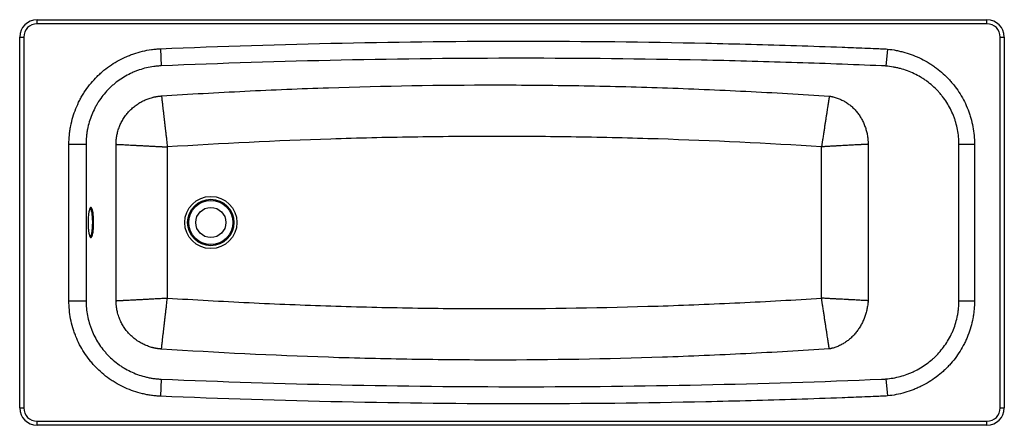
# Model space of a CAD drawing. Units: millimetres. Extents: x -850 to 850, y -350 to 350.
import ezdxf

# ---------------------------------------------------------------- set-up
doc = ezdxf.new("R2010")
doc.units = ezdxf.units.MM

msp = doc.modelspace()

# ---------------------------------------------------------------- linework, layer by layer
at = {"color": 7, "linetype": 'Continuous', "lineweight": 25}
for p, q in [((-820, 343), (-820, 350)), ((-820, 350), (820, 350)), ((820, 343), (-820, 343)), ((820, 343), (820, 350)), ((-850, -320), (-850, 320)), ((-850, 320), (-843, 320)), ((-843, 320), (-843, -320)), ((843, -320), (843, 320)), ((843, 320), (850, 320)), ((850, 320), (850, -320)), ((-606.7, 299.8), (-605.5, 270.4)), ((648.3, 299.2), (645.5, 270)), ((-765, -135), (-765, 135)), ((-765, 135), (-735.5, 135)), ((-735.5, 135), (-735.5, -135)), ((-683.6, -135), (-683.6, 135)), ((-595.1, 130.4), (-595.1, -130.4)), ((534.4, -130.6), (534.4, 130.6)), ((614.9, 135), (614.9, -135)), ((771.7, -135), (771.7, 135)), ((771.7, 135), (798.5, 135)), ((798.5, 135), (798.5, -135)), ((-765, -135), (-735.5, -135)), ((771.7, -135), (798.5, -135)), ((-605.5, -270.4), (-606.7, -299.8)), ((645.5, -270), (648.3, -299.2)), ((-850, -320), (-843, -320)), ((843, -320), (850, -320)), ((-820, -343), (820, -343)), ((-820, -350), (-820, -343)), ((820, -350), (-820, -350)), ((820, -350), (820, -343))]:
    msp.add_line(p, q, dxfattribs=at)
for radius in [45, 40, 38, 26]:
    msp.add_circle((-520, 0), radius, dxfattribs=at)
for centre, radius, start, end in [((-820, 320), 30, 90, 180), ((-820, 320), 23, 90, 180), ((820, 320), 30, 0, 90), ((820, 320), 23, 0, 90), ((-820, -320), 30, 180, 270), ((-820, -320), 23, 180, 270), ((820, -320), 23, 270, 0), ((820, -320), 30, 270, 0)]:
    msp.add_arc(centre, radius, start, end, dxfattribs=at)
for points, knots in [([(-606.7, 299.8), (-502.2, 304.2), (-397.6, 307.5), (-188.5, 311.9), (-83.9, 313), (125.3, 313), (229.9, 311.8), (386.8, 308.4), (439.1, 307), (517.6, 304.5), (543.7, 303.6), (582.9, 302.1), (596, 301.6), (615.6, 300.8), (625.4, 300.4), (635.2, 300), (639.3, 299.8), (640.1, 299.8), (641.7, 299.7), (644.2, 299.6), (646.6, 299.4), (648.3, 299.2)], [0, 0, 0, 0, 0.25, 0.25, 0.5, 0.5, 0.75, 0.75, 0.875, 0.875, 0.9375, 0.9375, 0.96875, 0.96875, 0.984375, 0.992188, 0.992188, 0.994141, 0.994141, 0.996094, 1, 1, 1, 1]), ([(-765, 135), (-765, 140.3), (-764.7, 145.6), (-764, 153.5), (-763.5, 157.4), (-762.9, 161.3), (-762.4, 163.9), (-762.2, 165.3), (-760.9, 171.7), (-759.7, 176.9), (-756.7, 186.9), (-755, 191.8), (-751, 201.5), (-748.9, 206.3), (-745.8, 212.2), (-745.2, 213.3), (-743.9, 215.7), (-743.3, 216.8), (-741.3, 220.2), (-739.9, 222.5), (-735.6, 229.1), (-732.5, 233.4), (-726, 241.6), (-722.6, 245.5), (-717.2, 251.2), (-715.3, 253), (-712.4, 255.8), (-711.4, 256.7), (-709.5, 258.4), (-708.5, 259.3), (-703.5, 263.6), (-699.3, 266.8), (-690.7, 272.9), (-686.3, 275.7), (-677.2, 280.9), (-672.5, 283.2), (-666.5, 285.9), (-665.3, 286.5), (-662.9, 287.5), (-661.7, 288), (-658, 289.5), (-655.5, 290.4), (-648, 292.9), (-643, 294.3), (-632.8, 296.8), (-627.6, 297.7), (-619.9, 298.8), (-617.2, 299.1), (-612, 299.6), (-609.4, 299.7), (-606.7, 299.8)], [0, 0, 0, 0, 0.0625, 0.0625, 0.09375, 0.109375, 0.109375, 0.125, 0.125, 0.1875, 0.1875, 0.25, 0.25, 0.3125, 0.3125, 0.328125, 0.328125, 0.34375, 0.34375, 0.375, 0.375, 0.4375, 0.4375, 0.5, 0.5, 0.53125, 0.53125, 0.546875, 0.546875, 0.5625, 0.5625, 0.625, 0.625, 0.6875, 0.6875, 0.75, 0.75, 0.765625, 0.765625, 0.78125, 0.78125, 0.8125, 0.8125, 0.875, 0.875, 0.9375, 0.9375, 0.96875, 0.96875, 1, 1, 1, 1]), ([(648.3, 299.2), (653.4, 298.7), (658.5, 298), (664.7, 296.8), (666, 296.5), (668.5, 296), (669.8, 295.7), (673.5, 294.8), (676, 294.2), (683.3, 292.1), (688.1, 290.5), (697.5, 286.8), (702.2, 284.8), (711.3, 280.2), (715.7, 277.8), (721.2, 274.4), (722.3, 273.7), (724.4, 272.3), (725.5, 271.6), (728.6, 269.5), (730.7, 268), (736.8, 263.4), (740.7, 260.2), (748.2, 253.4), (751.8, 249.8), (756.9, 244.2), (758.6, 242.3), (761.9, 238.4), (763.5, 236.4), (768.1, 230.3), (771, 226.1), (776.4, 217.5), (778.8, 213.1), (783.4, 204), (785.4, 199.4), (787.8, 193.4), (788.2, 192.2), (789.1, 189.8), (789.5, 188.6), (790.7, 185), (791.5, 182.5), (793.6, 175.2), (794.8, 170.3), (796.6, 160.3), (797.4, 155.3), (798.3, 145.2), (798.5, 140.1), (798.5, 135)], [0, 0, 0, 0, 0.0625, 0.0625, 0.078125, 0.078125, 0.09375, 0.09375, 0.125, 0.125, 0.1875, 0.1875, 0.25, 0.25, 0.3125, 0.3125, 0.328125, 0.328125, 0.34375, 0.34375, 0.375, 0.375, 0.4375, 0.4375, 0.5, 0.5, 0.53125, 0.53125, 0.5625, 0.5625, 0.625, 0.625, 0.6875, 0.6875, 0.75, 0.75, 0.765625, 0.765625, 0.78125, 0.78125, 0.8125, 0.8125, 0.875, 0.875, 0.9375, 0.9375, 1, 1, 1, 1]), ([(638, 270.4), (612.1, 271.5), (586.2, 272.5), (534.4, 274.4), (508.5, 275.3), (430.8, 277.7), (378.9, 279.1), (223.5, 282.3), (119.8, 283.4), (-87.4, 283.4), (-191.1, 282.3), (-398.3, 277.9), (-501.9, 274.7), (-605.5, 270.4)], [0, 0, 0, 0, 0.0625, 0.0625, 0.125, 0.125, 0.25, 0.25, 0.5, 0.5, 0.75, 0.75, 1, 1, 1, 1]), ([(-605.5, 270.4), (-606.6, 270.3), (-607.6, 270.3), (-609.8, 270.1), (-610.9, 270), (-614.1, 269.7), (-616.3, 269.5), (-622.7, 268.6), (-626.9, 267.8), (-635.3, 265.9), (-639.4, 264.7), (-645.5, 262.6), (-647.6, 261.8), (-651.6, 260.3), (-653.6, 259.4), (-659.5, 256.7), (-663.4, 254.8), (-670.9, 250.5), (-674.5, 248.2), (-681.5, 243.3), (-684.9, 240.6), (-689.1, 237.1), (-689.9, 236.4), (-691.5, 234.9), (-692.3, 234.2), (-694.7, 231.9), (-696.2, 230.4), (-703.7, 222.7), (-709, 215.9), (-714.9, 206.9), (-716, 205), (-717.6, 202.2), (-718.2, 201.2), (-719.2, 199.3), (-719.7, 198.4), (-722.2, 193.6), (-724, 189.7), (-727.2, 181.7), (-728.7, 177.6), (-731.1, 169.4), (-732.1, 165.2), (-733.2, 159.8), (-733.4, 158.8), (-733.7, 156.6), (-733.9, 155.6), (-734.4, 152.3), (-734.6, 150.2), (-735.3, 143.7), (-735.5, 139.4), (-735.5, 135)], [0, 0, 0, 0, 0.015625, 0.015625, 0.03125, 0.03125, 0.0625, 0.0625, 0.125, 0.125, 0.1875, 0.1875, 0.21875, 0.21875, 0.25, 0.25, 0.3125, 0.3125, 0.375, 0.375, 0.4375, 0.4375, 0.453125, 0.453125, 0.46875, 0.46875, 0.5, 0.5, 0.625, 0.625, 0.65625, 0.65625, 0.671875, 0.671875, 0.6875, 0.6875, 0.75, 0.75, 0.8125, 0.8125, 0.875, 0.875, 0.890625, 0.890625, 0.90625, 0.90625, 0.9375, 0.9375, 1, 1, 1, 1]), ([(771.7, 135), (771.7, 139.3), (771.5, 143.5), (770.7, 151.9), (770.1, 156.1), (768.5, 164.4), (767.5, 168.5), (765.7, 174.6), (765.1, 176.6), (764.1, 179.6), (763.7, 180.6), (762.9, 182.6), (762.6, 183.6), (760.6, 188.5), (758.8, 192.4), (755, 199.9), (752.9, 203.5), (748.4, 210.6), (745.9, 214.1), (742.7, 218.3), (742, 219.1), (740.7, 220.8), (740, 221.6), (737.9, 224), (736.5, 225.6), (732.1, 230.2), (729.1, 233.2), (722.8, 238.7), (719.5, 241.4), (714.4, 245.1), (712.6, 246.3), (710, 248), (709.1, 248.6), (707.3, 249.7), (706.4, 250.3), (701.8, 253), (698.1, 255), (690.4, 258.7), (686.6, 260.3), (678.7, 263.2), (674.7, 264.5), (668.5, 266.2), (666.5, 266.7), (662.3, 267.6), (660.2, 268), (653.9, 269.1), (649.7, 269.7), (645.5, 270)], [0, 0, 0, 0, 0.0625, 0.0625, 0.125, 0.125, 0.1875, 0.1875, 0.21875, 0.21875, 0.234375, 0.234375, 0.25, 0.25, 0.3125, 0.3125, 0.375, 0.375, 0.4375, 0.4375, 0.453125, 0.453125, 0.46875, 0.46875, 0.5, 0.5, 0.5625, 0.5625, 0.625, 0.625, 0.65625, 0.65625, 0.671875, 0.671875, 0.6875, 0.6875, 0.75, 0.75, 0.8125, 0.8125, 0.875, 0.875, 0.90625, 0.90625, 0.9375, 0.9375, 1, 1, 1, 1]), ([(-605.1, 218.4), (-581.1, 220), (-557.1, 221.5), (-509.1, 224.3), (-485.1, 225.5), (-437.1, 227.9), (-413.1, 229), (-365, 231), (-341, 231.9), (-220.9, 235.8), (-124.8, 237.4), (19.4, 237.4), (67.4, 237), (139.5, 235.8), (163.6, 235.3), (211.6, 234.1), (235.7, 233.4), (307.8, 230.9), (355.8, 228.9), (427.8, 225.3), (451.9, 224), (499.9, 221.2), (523.9, 219.7), (547.8, 218.1)], [0, 0, 0, 0, 0.0625, 0.0625, 0.125, 0.125, 0.1875, 0.1875, 0.25, 0.25, 0.5, 0.5, 0.625, 0.625, 0.6875, 0.6875, 0.75, 0.75, 0.875, 0.875, 0.9375, 0.9375, 1, 1, 1, 1]), ([(-683.6, 135), (-683.6, 135.3), (-683.6, 135.9), (-683.6, 136.8), (-683.5, 137.7), (-683.5, 138.6), (-683.5, 139.5), (-683.4, 140.4), (-683.3, 141.3), (-683.3, 142.2), (-683.2, 143.1), (-683.1, 144), (-683, 145), (-682.9, 145.9), (-682.7, 146.8), (-682.6, 147.7), (-682.4, 148.7), (-682.3, 149.6), (-681.9, 151.4), (-681.4, 154.1), (-680.4, 157.8), (-679.2, 161.7), (-677.9, 165.4), (-676.3, 169.1), (-674.6, 172.7), (-672.7, 176.3), (-669.9, 180.9), (-666.1, 186.3), (-660.9, 192.4), (-655.2, 197.8), (-649, 202.7), (-642.4, 207), (-636.6, 210.1), (-631.8, 212.2), (-628.2, 213.6), (-624.4, 214.8), (-621.3, 215.7), (-618.8, 216.4), (-617, 216.8), (-615.2, 217.1), (-613.5, 217.4), (-611.8, 217.7), (-610.1, 217.9), (-608.4, 218.1), (-606.8, 218.3), (-605.7, 218.4), (-605.1, 218.4)], [0, 0, 0, 0, 0.007036, 0.014099, 0.02119, 0.02831, 0.035461, 0.042644, 0.049861, 0.057114, 0.064406, 0.071738, 0.079114, 0.086533, 0.093997, 0.101507, 0.109065, 0.116671, 0.124328, 0.152403, 0.182434, 0.214448, 0.248492, 0.277009, 0.310941, 0.342328, 0.373696, 0.439954, 0.499834, 0.563346, 0.626031, 0.68717, 0.75136, 0.781419, 0.812075, 0.843448, 0.875697, 0.890455, 0.904959, 0.919216, 0.933232, 0.947011, 0.96057, 0.973918, 0.987061, 1, 1, 1, 1]), ([(-605.1, 218.4), (-605.1, 218.3), (-605.1, 218.2), (-605.1, 217.9), (-605, 217.8), (-605, 217.3), (-605, 217), (-604.8, 216), (-604.8, 215.2), (-604.5, 213.4), (-604.4, 212.4), (-604.2, 210.2), (-604, 209), (-603.9, 207.3), (-603.8, 207), (-603.7, 206.3), (-603.7, 206), (-603.6, 204.9), (-603.5, 204.2), (-603.2, 201.9), (-603.1, 200.4), (-602.7, 197), (-602.5, 195.3), (-602.1, 191.6), (-601.8, 189.7), (-601.6, 187.2), (-601.5, 186.7), (-601.4, 185.6), (-601.2, 184.1), (-601, 182.5), (-600.7, 179.3), (-600.4, 177.1), (-599.9, 172.7), (-599.6, 170.4), (-599.1, 165.7), (-598.8, 163.3), (-598.5, 160.2), (-598.4, 159.6), (-598.3, 158.4), (-598.1, 156.5), (-597.8, 154.6), (-597.4, 150.9), (-597.1, 148.4), (-596.5, 143.3), (-596.2, 140.7), (-595.7, 135.6), (-595.4, 133), (-595.1, 130.4)], [0, 0, 0, 0, 0.015625, 0.015625, 0.03125, 0.03125, 0.0625, 0.0625, 0.125, 0.125, 0.1875, 0.1875, 0.25, 0.25, 0.265625, 0.265625, 0.28125, 0.28125, 0.3125, 0.3125, 0.375, 0.375, 0.4375, 0.4375, 0.5, 0.5, 0.515625, 0.515625, 0.53125, 0.5625, 0.5625, 0.625, 0.625, 0.6875, 0.6875, 0.75, 0.75, 0.765625, 0.765625, 0.78125, 0.8125, 0.8125, 0.875, 0.875, 0.9375, 0.9375, 1, 1, 1, 1]), ([(547.8, 218.1), (547.8, 218), (547.8, 217.9), (547.8, 217.7), (547.7, 217.5), (547.7, 217.2), (547.7, 217), (547.6, 216.7), (547.6, 216.5), (547.6, 216.2), (547.5, 215.9), (547.5, 215.6), (547.4, 215.3), (547.4, 215), (547.3, 214.7), (547.3, 214.3), (547.2, 214), (547.2, 213.6), (547.1, 213.3), (547, 212.9), (547, 212.5), (546.9, 212.1), (546.9, 211.7), (546.8, 211.3), (546.7, 210.8), (546.7, 210.4), (546.6, 209.9), (546.5, 209.5), (546.4, 209), (546.4, 208.5), (546.3, 208), (546.2, 207.5), (546.1, 206.5), (545.8, 205), (545.5, 202.8), (545.1, 200.5), (544.6, 197.2), (544, 192.8), (543.1, 187.2), (542.1, 181), (541.1, 174.6), (540.1, 167.7), (539.2, 161.9), (538.5, 157.1), (537.9, 153.6), (537.3, 149.8), (536.9, 146.8), (536.5, 144.6), (536.3, 143.4), (536.1, 142.1), (535.9, 140.7), (535.7, 139.2), (535.5, 137.6), (535.2, 136), (534.9, 134.3), (534.7, 132.5), (534.5, 131.2), (534.4, 130.6)], [0, 0, 0, 0, 0.007891, 0.015793, 0.023706, 0.0316301, 0.0395653, 0.0475115, 0.0554688, 0.0634372, 0.0714167, 0.0794073, 0.087409, 0.0954218, 0.1034458, 0.1114809, 0.1195271, 0.1275846, 0.1356531, 0.1437329, 0.1518238, 0.1599259, 0.1680393, 0.1761638, 0.1842996, 0.1924466, 0.2006048, 0.2087742, 0.2169549, 0.2251469, 0.2333501, 0.2415647, 0.2497905, 0.2806071, 0.3117349, 0.3431741, 0.3749253, 0.4365151, 0.4998559, 0.5611517, 0.6249258, 0.6855768, 0.7498915, 0.7788317, 0.8093229, 0.8413654, 0.8749594, 0.8844884, 0.8946785, 0.9055296, 0.9170417, 0.929215, 0.9420495, 0.9555452, 0.9697021, 0.9845204, 1, 1, 1, 1]), ([(547.8, 218.1), (548.1, 218.1), (548.7, 218), (549.6, 217.8), (550.4, 217.7), (551.3, 217.5), (552.2, 217.4), (553, 217.2), (553.9, 217), (555.6, 216.6), (558.2, 215.9), (561.5, 214.8), (564.8, 213.6), (568, 212.2), (571.2, 210.6), (575.4, 208.4), (580.4, 205.1), (586.1, 200.6), (591.3, 195.6), (596.1, 190.1), (600.5, 184.1), (604.2, 177.8), (607.5, 171.1), (609.7, 165.3), (611.2, 160.6), (612.2, 157), (613, 153.4), (613.7, 149.8), (614.2, 146.1), (614.5, 143), (614.7, 140.6), (614.8, 138.7), (614.9, 136.9), (614.9, 135.6), (614.9, 135)], [0, 0, 0, 0, 0.007631, 0.015311, 0.023041, 0.030821, 0.038652, 0.046536, 0.054474, 0.06247, 0.093182, 0.124486, 0.155244, 0.186367, 0.217307, 0.248337, 0.3112, 0.372999, 0.436577, 0.49875, 0.562047, 0.624942, 0.687449, 0.750696, 0.781822, 0.813257, 0.844326, 0.875603, 0.906579, 0.937803, 0.953333, 0.968861, 0.98441, 1, 1, 1, 1]), ([(534.4, 130.6), (440.4, 136.6), (346.3, 141.1), (228.6, 144.9), (205.1, 145.5), (158, 146.7), (134.5, 147.1), (63.8, 148.2), (16.7, 148.6), (-77.4, 148.6), (-124.5, 148.2), (-195.1, 147), (-218.7, 146.6), (-265.8, 145.4), (-289.3, 144.7), (-407, 140.9), (-501.1, 136.4), (-595.1, 130.4)], [0, 0, 0, 0, 0.25, 0.25, 0.3125, 0.3125, 0.375, 0.375, 0.5, 0.5, 0.625, 0.625, 0.6875, 0.6875, 0.75, 0.75, 1, 1, 1, 1]), ([(-683.6, 135), (-683.5, 135), (-683.4, 135), (-683.2, 135), (-683, 135), (-682.8, 135), (-682.5, 134.9), (-682.3, 134.9), (-682.1, 134.9), (-681.8, 134.9), (-681.5, 134.9), (-681.2, 134.9), (-681, 134.9), (-680.7, 134.8), (-680.3, 134.8), (-680, 134.8), (-679.7, 134.8), (-679.3, 134.8), (-679, 134.8), (-678.6, 134.7), (-678.2, 134.7), (-677.8, 134.7), (-677.4, 134.7), (-677, 134.7), (-676.6, 134.6), (-676.1, 134.6), (-675.7, 134.6), (-675.2, 134.6), (-674.8, 134.5), (-674.3, 134.5), (-673.8, 134.5), (-673.3, 134.5), (-671.7, 134.4), (-668.8, 134.2), (-664.1, 134), (-658.7, 133.7), (-652.9, 133.4), (-646.6, 133.1), (-640, 132.7), (-633, 132.4), (-627.1, 132), (-622.2, 131.8), (-618.6, 131.6), (-614.7, 131.4), (-611.7, 131.2), (-609.6, 131.1), (-608.5, 131.1), (-607.4, 131), (-606.2, 130.9), (-604.8, 130.9), (-603.4, 130.8), (-601.9, 130.7), (-600.3, 130.6), (-598.6, 130.6), (-596.9, 130.5), (-595.7, 130.4), (-595.1, 130.4)], [0, 0, 0, 0, 0.007878, 0.015767, 0.023668, 0.031579, 0.039502, 0.047436, 0.055382, 0.063338, 0.071306, 0.079285, 0.087275, 0.095276, 0.103289, 0.111312, 0.119347, 0.127394, 0.135451, 0.14352, 0.1516, 0.159691, 0.167793, 0.175907, 0.184032, 0.192168, 0.200315, 0.208474, 0.216644, 0.224825, 0.233017, 0.241221, 0.249436, 0.309661, 0.371427, 0.434736, 0.499587, 0.560888, 0.624803, 0.685327, 0.749754, 0.778493, 0.808934, 0.841076, 0.874919, 0.882851, 0.891471, 0.900778, 0.910774, 0.921457, 0.932828, 0.944887, 0.957634, 0.971068, 0.98519, 1, 1, 1, 1]), ([(614.9, 135), (614.7, 135), (614.5, 135), (614, 135), (613.6, 134.9), (613.1, 134.9), (612.7, 134.9), (612.2, 134.9), (611.7, 134.8), (611.2, 134.8), (610.7, 134.8), (610.2, 134.7), (609.7, 134.7), (609.2, 134.7), (608.6, 134.7), (608.1, 134.6), (607.5, 134.6), (607, 134.6), (606.4, 134.5), (605.8, 134.5), (605.2, 134.5), (604.6, 134.4), (604, 134.4), (603.4, 134.4), (602.7, 134.3), (602.1, 134.3), (601.4, 134.3), (599.7, 134.2), (596.6, 134), (592, 133.8), (587, 133.5), (581.9, 133.2), (576.6, 132.9), (571.1, 132.6), (565.2, 132.3), (560.2, 132), (556.1, 131.8), (553.2, 131.6), (550.1, 131.5), (547.5, 131.3), (545.7, 131.2), (544.4, 131.1), (543.1, 131.1), (541.6, 131), (540, 130.9), (538.2, 130.8), (536.3, 130.7), (535, 130.6), (534.4, 130.6)], [0, 0, 0, 0, 0.009339, 0.018701, 0.028087, 0.037497, 0.046931, 0.056388, 0.065869, 0.075374, 0.084902, 0.094455, 0.104031, 0.11363, 0.123254, 0.132901, 0.142572, 0.152267, 0.161985, 0.171728, 0.181494, 0.191283, 0.201097, 0.210934, 0.220795, 0.23068, 0.240589, 0.250521, 0.310403, 0.372037, 0.435422, 0.500558, 0.558107, 0.618937, 0.683048, 0.75044, 0.779017, 0.809295, 0.841274, 0.874954, 0.886031, 0.898409, 0.912089, 0.927069, 0.94335, 0.960933, 0.979816, 1, 1, 1, 1]), ([(-727.1, 26), (-726.8, 26), (-726.5, 25.8), (-726, 25.3), (-725.9, 25.1), (-725.6, 24.7), (-725.4, 24.4), (-725, 23.4), (-724.7, 22.6), (-724.3, 21.2), (-724.2, 20.7), (-724, 19.6), (-723.8, 19.1), (-723.5, 17.3), (-723.3, 16), (-723, 13.8), (-723, 13.1), (-722.8, 11.6), (-722.7, 10.8), (-722.6, 9.2), (-722.6, 8.4), (-722.5, 6.8), (-722.4, 6), (-722.3, 3.4), (-722.3, 1.7), (-722.3, -0.8), (-722.3, -1.7), (-722.3, -3), (-722.4, -3.4), (-722.4, -4.3), (-722.4, -4.7), (-722.5, -6.8), (-722.6, -8.4), (-722.7, -10.4), (-722.7, -10.8), (-722.8, -11.6), (-722.9, -11.9), (-723, -13.1), (-723, -13.8), (-723.3, -15.9), (-723.5, -17.2), (-724, -19.7), (-724.2, -20.7), (-724.6, -22.1), (-724.7, -22.6), (-725, -23.4), (-725.1, -23.7), (-725.6, -24.7), (-725.9, -25.2), (-726.3, -25.7), (-726.5, -25.8), (-726.8, -26), (-726.9, -26), (-727.4, -26), (-727.7, -25.8), (-728.2, -25.4), (-728.3, -25.1), (-728.6, -24.7), (-728.9, -24.1), (-729.2, -23.4), (-729.5, -22.6), (-729.6, -22.2), (-730, -20.7), (-730.3, -19.7), (-730.6, -17.9), (-730.7, -17.3), (-730.9, -15.9), (-731, -15.3), (-731.3, -13.1), (-731.4, -11.6), (-731.6, -9.7), (-731.6, -9.3), (-731.6, -8.5), (-731.7, -8), (-731.7, -6.8), (-731.8, -6), (-731.9, -3.5), (-731.9, -1.8), (-731.9, 0.4), (-731.9, 0.8), (-731.9, 1.7), (-731.9, 2.1), (-731.9, 3.4), (-731.8, 5.1), (-731.7, 6.7), (-731.7, 8), (-731.6, 8.4), (-731.6, 9.2), (-731.6, 9.6), (-731.4, 11.6), (-731.3, 13.1), (-731, 15.2), (-730.9, 15.9), (-730.7, 17.2), (-730.6, 17.8), (-730.3, 19.6), (-730, 20.7), (-729.6, 22.1), (-729.5, 22.6), (-729.2, 23.4), (-729.1, 23.7), (-728.8, 24.4), (-728.6, 24.6), (-728.4, 25), (-728.3, 25.1), (-728.2, 25.3), (-728.1, 25.4), (-727.7, 25.8), (-727.4, 26), (-727.1, 26)], [0, 0, 0, 0, 0.03125, 0.03125, 0.046875, 0.046875, 0.0625, 0.0625, 0.09375, 0.09375, 0.109375, 0.109375, 0.125, 0.125, 0.15625, 0.15625, 0.171875, 0.171875, 0.1875, 0.1875, 0.203125, 0.203125, 0.21875, 0.21875, 0.25, 0.25, 0.265625, 0.265625, 0.273438, 0.273438, 0.28125, 0.28125, 0.3125, 0.3125, 0.320313, 0.320313, 0.328125, 0.328125, 0.34375, 0.34375, 0.375, 0.375, 0.40625, 0.40625, 0.421875, 0.421875, 0.4375, 0.4375, 0.46875, 0.46875, 0.484375, 0.484375, 0.5, 0.5, 0.53125, 0.53125, 0.546875, 0.546875, 0.5625, 0.578125, 0.578125, 0.59375, 0.59375, 0.625, 0.625, 0.640625, 0.640625, 0.65625, 0.65625, 0.6875, 0.6875, 0.695313, 0.695313, 0.703125, 0.703125, 0.71875, 0.71875, 0.75, 0.75, 0.757813, 0.757813, 0.765625, 0.765625, 0.78125, 0.796875, 0.796875, 0.804688, 0.804688, 0.8125, 0.8125, 0.84375, 0.84375, 0.859375, 0.859375, 0.875, 0.875, 0.90625, 0.90625, 0.921875, 0.921875, 0.9375, 0.9375, 0.953125, 0.953125, 0.960938, 0.960938, 0.96875, 0.96875, 1, 1, 1, 1]), ([(-728.2, 25.2), (-728.1, 25), (-727.6, 24.5), (-727, 22.8), (-726.3, 20.3), (-725.7, 17.1), (-725.2, 13.6), (-724.9, 9.6), (-724.6, 5.4), (-724.5, 1), (-724.6, -3.3), (-724.7, -7.6), (-725, -11.6), (-725.4, -15.3), (-726, -18.6), (-726.6, -21.4), (-727.3, -23.5), (-727.8, -24.8), (-728.2, -25.2), (-728.2, -25.2)], [0, 0, 0, 0, 0.040976, 0.104485, 0.169863, 0.232862, 0.297745, 0.359737, 0.42358, 0.484669, 0.547554, 0.608234, 0.670663, 0.731589, 0.79424, 0.855951, 0.919396, 0.982105, 1, 1, 1, 1]), ([(-606.7, -299.8), (-609.4, -299.7), (-612, -299.6), (-617.3, -299.1), (-619.9, -298.8), (-625.1, -298.1), (-627.7, -297.6), (-631.6, -296.9), (-632.9, -296.6), (-635.5, -296.1), (-636.8, -295.8), (-643.3, -294.3), (-648.3, -292.8), (-658.2, -289.4), (-663.1, -287.5), (-672.6, -283.2), (-677.3, -280.8), (-683, -277.5), (-684.2, -276.9), (-686.4, -275.5), (-687.6, -274.8), (-690.9, -272.7), (-693.1, -271.2), (-699.6, -266.6), (-703.7, -263.4), (-711.6, -256.6), (-715.4, -253), (-720.9, -247.3), (-722.6, -245.4), (-725.2, -242.4), (-726.1, -241.4), (-727.8, -239.4), (-728.6, -238.3), (-732.7, -233.1), (-735.8, -228.9), (-741.5, -220), (-744.1, -215.5), (-748.9, -206.2), (-751.1, -201.5), (-754, -194.1), (-755, -191.7), (-756.7, -186.6), (-757.5, -184.1), (-759.7, -176.5), (-761, -171.5), (-763, -161.2), (-763.7, -156), (-764.7, -145.6), (-765, -140.3), (-765, -135)], [0, 0, 0, 0, 0.03125, 0.03125, 0.0625, 0.0625, 0.09375, 0.09375, 0.109375, 0.109375, 0.125, 0.125, 0.1875, 0.1875, 0.25, 0.25, 0.3125, 0.3125, 0.328125, 0.328125, 0.34375, 0.34375, 0.375, 0.375, 0.4375, 0.4375, 0.5, 0.5, 0.53125, 0.53125, 0.546875, 0.546875, 0.5625, 0.5625, 0.625, 0.625, 0.6875, 0.6875, 0.75, 0.75, 0.78125, 0.78125, 0.8125, 0.8125, 0.875, 0.875, 0.9375, 0.9375, 1, 1, 1, 1]), ([(-735.5, -135), (-735.5, -139.4), (-735.3, -143.7), (-734.4, -152.3), (-733.8, -156.5), (-732.2, -164.9), (-731.2, -169.1), (-729.3, -175.3), (-728.7, -177.4), (-727.2, -181.5), (-726.5, -183.6), (-724.1, -189.6), (-722.3, -193.5), (-718.3, -201.1), (-716.2, -204.8), (-711.5, -212.1), (-709, -215.6), (-705.6, -219.9), (-704.9, -220.7), (-703.5, -222.4), (-702.8, -223.2), (-700.7, -225.7), (-699.2, -227.3), (-694.8, -231.9), (-691.6, -234.9), (-685.1, -240.5), (-681.7, -243.1), (-676.4, -246.9), (-674.6, -248.1), (-671.9, -249.8), (-671, -250.4), (-669.1, -251.5), (-664.4, -254.3), (-659.6, -256.7), (-651.8, -260.2), (-647.8, -261.8), (-639.6, -264.6), (-635.5, -265.8), (-630.2, -267.1), (-629.1, -267.3), (-627, -267.7), (-625.9, -268), (-622.7, -268.6), (-620.6, -268.9), (-616.3, -269.5), (-614.1, -269.7), (-610.9, -270), (-609.8, -270.1), (-607.6, -270.3), (-606.6, -270.3), (-605.5, -270.4)], [0, 0, 0, 0, 0.0625, 0.0625, 0.125, 0.125, 0.1875, 0.1875, 0.21875, 0.21875, 0.25, 0.25, 0.3125, 0.3125, 0.375, 0.375, 0.4375, 0.4375, 0.453125, 0.453125, 0.46875, 0.46875, 0.5, 0.5, 0.5625, 0.5625, 0.625, 0.625, 0.65625, 0.65625, 0.671875, 0.671875, 0.6875, 0.75, 0.75, 0.8125, 0.8125, 0.875, 0.875, 0.890625, 0.890625, 0.90625, 0.90625, 0.9375, 0.9375, 0.96875, 0.96875, 0.984375, 0.984375, 1, 1, 1, 1]), ([(-683.6, -135), (-683.5, -135), (-683.3, -135), (-683.1, -135), (-682.9, -135), (-682.5, -134.9), (-682.2, -134.9), (-681.1, -134.9), (-680.3, -134.8), (-678.5, -134.7), (-677.5, -134.7), (-675.3, -134.6), (-674.1, -134.5), (-672.4, -134.4), (-672.1, -134.4), (-671.4, -134.4), (-671.1, -134.3), (-670, -134.3), (-669.3, -134.3), (-667, -134.1), (-665.4, -134), (-662.1, -133.9), (-660.3, -133.8), (-656.6, -133.6), (-654.7, -133.5), (-652.2, -133.4), (-651.7, -133.3), (-650.6, -133.3), (-649.1, -133.2), (-647.5, -133.1), (-644.3, -132.9), (-642.1, -132.8), (-637.6, -132.6), (-635.3, -132.5), (-630.6, -132.2), (-628.2, -132.1), (-625.1, -131.9), (-624.5, -131.9), (-623.2, -131.8), (-621.3, -131.7), (-619.5, -131.6), (-615.7, -131.4), (-613.2, -131.3), (-608.1, -131), (-605.5, -130.9), (-600.3, -130.6), (-597.7, -130.5), (-595.1, -130.4)], [0, 0, 0, 0, 0.015625, 0.015625, 0.03125, 0.03125, 0.0625, 0.0625, 0.125, 0.125, 0.1875, 0.1875, 0.25, 0.25, 0.265625, 0.265625, 0.28125, 0.28125, 0.3125, 0.3125, 0.375, 0.375, 0.4375, 0.4375, 0.5, 0.5, 0.515625, 0.515625, 0.53125, 0.5625, 0.5625, 0.625, 0.625, 0.6875, 0.6875, 0.75, 0.75, 0.765625, 0.765625, 0.78125, 0.8125, 0.8125, 0.875, 0.875, 0.9375, 0.9375, 1, 1, 1, 1]), ([(-605.1, -218.4), (-605.4, -218.4), (-606, -218.4), (-606.9, -218.3), (-607.8, -218.2), (-608.7, -218.1), (-609.6, -218), (-610.5, -217.9), (-611.4, -217.8), (-612.3, -217.6), (-613.2, -217.5), (-614.1, -217.3), (-615, -217.2), (-615.9, -217), (-616.9, -216.8), (-617.8, -216.6), (-618.7, -216.4), (-619.6, -216.2), (-621.4, -215.7), (-624.1, -215), (-627.7, -213.8), (-631.5, -212.4), (-635.2, -210.8), (-638.8, -209), (-642, -207.2), (-645.5, -205.1), (-650.2, -201.9), (-655.5, -197.6), (-661.2, -192), (-666.2, -186.3), (-670.6, -179.9), (-674.5, -173.1), (-677.1, -167.3), (-679, -162.2), (-680.3, -158.3), (-681.3, -154.3), (-682, -151.1), (-682.4, -148.9), (-682.7, -147.2), (-682.9, -145.5), (-683.1, -143.7), (-683.3, -142), (-683.4, -140.3), (-683.5, -138.5), (-683.6, -136.8), (-683.6, -135.6), (-683.6, -135)], [0, 0, 0, 0, 0.007076, 0.014173, 0.021292, 0.028434, 0.0356, 0.042793, 0.050014, 0.057267, 0.064554, 0.071878, 0.079241, 0.086645, 0.09409, 0.101578, 0.109109, 0.116687, 0.124312, 0.152891, 0.183091, 0.214959, 0.248558, 0.277967, 0.311046, 0.337073, 0.373827, 0.446183, 0.499984, 0.563234, 0.626165, 0.684006, 0.751429, 0.775713, 0.813648, 0.848302, 0.875681, 0.889433, 0.903165, 0.916892, 0.930624, 0.944376, 0.958167, 0.972021, 0.985958, 1, 1, 1, 1]), ([(-605.1, -218.4), (-605.1, -218.3), (-605.1, -218.2), (-605.1, -217.9), (-605, -217.8), (-605, -217.3), (-605, -217), (-604.8, -216), (-604.8, -215.2), (-604.5, -213.4), (-604.4, -212.4), (-604.2, -210.2), (-604, -209), (-603.9, -207.3), (-603.8, -207), (-603.7, -206.3), (-603.7, -206), (-603.6, -204.9), (-603.5, -204.2), (-603.2, -201.9), (-603.1, -200.4), (-602.7, -197), (-602.5, -195.3), (-602.1, -191.6), (-601.8, -189.7), (-601.6, -187.2), (-601.5, -186.7), (-601.4, -185.6), (-601.2, -184.1), (-601, -182.5), (-600.7, -179.3), (-600.4, -177.1), (-599.9, -172.7), (-599.6, -170.4), (-599.1, -165.7), (-598.8, -163.3), (-598.5, -160.2), (-598.4, -159.6), (-598.3, -158.4), (-598.1, -156.5), (-597.8, -154.6), (-597.4, -150.9), (-597.1, -148.4), (-596.5, -143.3), (-596.2, -140.7), (-595.7, -135.6), (-595.4, -133), (-595.1, -130.4)], [0, 0, 0, 0, 0.015625, 0.015625, 0.03125, 0.03125, 0.0625, 0.0625, 0.125, 0.125, 0.1875, 0.1875, 0.25, 0.25, 0.265625, 0.265625, 0.28125, 0.28125, 0.3125, 0.3125, 0.375, 0.375, 0.4375, 0.4375, 0.5, 0.5, 0.515625, 0.515625, 0.53125, 0.5625, 0.5625, 0.625, 0.625, 0.6875, 0.6875, 0.75, 0.75, 0.765625, 0.765625, 0.78125, 0.8125, 0.8125, 0.875, 0.875, 0.9375, 0.9375, 1, 1, 1, 1]), ([(-595.1, -130.4), (-548.1, -133.4), (-501, -136), (-407, -140.6), (-359.9, -142.5), (-265.8, -145.5), (-218.7, -146.7), (-124.5, -148.2), (-77.4, -148.6), (63.8, -148.6), (158, -147.1), (275.7, -143.4), (299.2, -142.5), (346.3, -140.6), (369.8, -139.6), (440.4, -136.2), (487.4, -133.6), (534.4, -130.6)], [0, 0, 0, 0, 0.125, 0.125, 0.25, 0.25, 0.375, 0.375, 0.5, 0.5, 0.75, 0.75, 0.8125, 0.8125, 0.875, 0.875, 1, 1, 1, 1]), ([(547.8, -218.1), (547.8, -218), (547.8, -217.9), (547.8, -217.7), (547.7, -217.5), (547.7, -217.2), (547.7, -217), (547.6, -216.7), (547.6, -216.5), (547.6, -216.2), (547.5, -215.9), (547.5, -215.6), (547.4, -215.3), (547.4, -215), (547.3, -214.7), (547.3, -214.3), (547.2, -214), (547.2, -213.6), (547.1, -213.3), (547, -212.9), (547, -212.5), (546.9, -212.1), (546.9, -211.7), (546.8, -211.3), (546.7, -210.8), (546.7, -210.4), (546.6, -209.9), (546.5, -209.5), (546.4, -209), (546.4, -208.5), (546.3, -208), (546.2, -207.5), (546.1, -206.5), (545.8, -205), (545.5, -202.8), (545.1, -200.5), (544.6, -197.2), (544, -192.8), (543.1, -187.2), (542.1, -181), (541.1, -174.6), (540.1, -167.7), (539.2, -161.9), (538.5, -157.1), (537.9, -153.6), (537.3, -149.8), (536.9, -146.8), (536.5, -144.6), (536.3, -143.4), (536.1, -142.1), (535.9, -140.7), (535.7, -139.2), (535.5, -137.6), (535.2, -136), (534.9, -134.3), (534.7, -132.5), (534.5, -131.2), (534.4, -130.6)], [0, 0, 0, 0, 0.007891, 0.015793, 0.023706, 0.03163, 0.039565, 0.047511, 0.055469, 0.063437, 0.071416, 0.079407, 0.087409, 0.095422, 0.103445, 0.111481, 0.119527, 0.127584, 0.135653, 0.143733, 0.151824, 0.159926, 0.168039, 0.176164, 0.184299, 0.192446, 0.200605, 0.208774, 0.216955, 0.225147, 0.23335, 0.241565, 0.24979, 0.280607, 0.311734, 0.343174, 0.374925, 0.436514, 0.499856, 0.561151, 0.624926, 0.685576, 0.749892, 0.778831, 0.809322, 0.841365, 0.874959, 0.884488, 0.894677, 0.905528, 0.91704, 0.929213, 0.942048, 0.955544, 0.969701, 0.98452, 1, 1, 1, 1]), ([(614.9, -135), (614.6, -135), (614.4, -135), (613.9, -134.9), (613.7, -134.9), (612.9, -134.9), (612.4, -134.9), (611.6, -134.8), (611.3, -134.8), (610.8, -134.8), (610.5, -134.8), (609.7, -134.7), (609.1, -134.7), (607.3, -134.6), (606.1, -134.5), (603.5, -134.4), (602.2, -134.3), (600.4, -134.2), (600.1, -134.2), (599.4, -134.2), (598.3, -134.1), (597.2, -134), (594.9, -133.9), (593.4, -133.8), (591.4, -133.7), (591, -133.7), (590.1, -133.6), (589.7, -133.6), (588.5, -133.6), (587.6, -133.5), (585.1, -133.4), (583.4, -133.3), (581.2, -133.2), (580.8, -133.1), (579.9, -133.1), (579.4, -133.1), (578.1, -133), (577.2, -132.9), (574.4, -132.8), (572.6, -132.7), (568.8, -132.5), (566.8, -132.4), (564.4, -132.2), (563.9, -132.2), (562.9, -132.2), (562.4, -132.1), (560.9, -132.1), (559.9, -132), (558.4, -131.9), (557.9, -131.9), (556.9, -131.8), (556.4, -131.8), (554.9, -131.7), (553.9, -131.7), (550.9, -131.5), (548.8, -131.4), (544.7, -131.2), (542.7, -131.1), (539.6, -130.9), (538.5, -130.8), (537, -130.7), (536.5, -130.7), (535.4, -130.7), (534.9, -130.6), (534.4, -130.6)], [0, 0, 0, 0, 0.015625, 0.015625, 0.03125, 0.03125, 0.0625, 0.0625, 0.078125, 0.078125, 0.09375, 0.09375, 0.125, 0.125, 0.1875, 0.1875, 0.25, 0.25, 0.265625, 0.265625, 0.28125, 0.3125, 0.3125, 0.375, 0.375, 0.390625, 0.390625, 0.40625, 0.40625, 0.4375, 0.4375, 0.5, 0.5, 0.515625, 0.515625, 0.53125, 0.53125, 0.5625, 0.5625, 0.625, 0.625, 0.6875, 0.6875, 0.703125, 0.703125, 0.71875, 0.71875, 0.75, 0.75, 0.765625, 0.765625, 0.78125, 0.78125, 0.8125, 0.8125, 0.875, 0.875, 0.9375, 0.9375, 0.96875, 0.96875, 0.984375, 0.984375, 1, 1, 1, 1]), ([(614.9, -135), (614.9, -135.3), (614.8, -135.9), (614.7, -136.8), (614.7, -137.8), (614.6, -138.7), (614.5, -139.6), (614.4, -140.5), (614.2, -141.4), (614, -143.3), (613.5, -146), (612.8, -149.6), (612, -153.3), (611, -156.8), (609.9, -160.4), (608.2, -165.1), (605.8, -170.8), (602.5, -177.4), (598.6, -183.7), (594.3, -189.6), (589.6, -195), (584.4, -200.1), (578.9, -204.6), (574.1, -207.8), (570.1, -210.2), (567, -211.8), (563.9, -213.2), (560.8, -214.6), (557.6, -215.7), (555, -216.5), (553, -217), (551.7, -217.3), (550.4, -217.6), (549.1, -217.9), (548.3, -218), (547.8, -218.1)], [0, 0, 0, 0, 0.007797, 0.015596, 0.023397, 0.031203, 0.039016, 0.046836, 0.054668, 0.062512, 0.093777, 0.12502, 0.156287, 0.187528, 0.218838, 0.250038, 0.312748, 0.375022, 0.437498, 0.500008, 0.562196, 0.624986, 0.687478, 0.749978, 0.78125, 0.812475, 0.843814, 0.874982, 0.906368, 0.937489, 0.950147, 0.962719, 0.975215, 0.987641, 1, 1, 1, 1]), ([(645.5, -270), (649.7, -269.7), (653.9, -269.1), (662.2, -267.7), (666.3, -266.8), (674.4, -264.6), (678.5, -263.3), (684.4, -261.1), (686.4, -260.3), (689.3, -259.1), (690.3, -258.7), (692.3, -257.8), (693.2, -257.3), (698, -255.1), (701.7, -253.1), (709, -248.8), (712.5, -246.4), (719.3, -241.5), (722.6, -238.9), (726.6, -235.3), (727.4, -234.6), (729, -233.2), (729.7, -232.5), (732, -230.2), (733.5, -228.7), (740.8, -221), (746, -214.4), (752.8, -203.7), (754.9, -200.1), (757.4, -195.3), (757.8, -194.3), (758.8, -192.4), (759.2, -191.5), (760.5, -188.6), (761.4, -186.6), (763.7, -180.7), (765.1, -176.8), (767.5, -168.7), (768.5, -164.6), (769.7, -158.3), (770, -156.3), (770.6, -152), (770.9, -149.9), (771.5, -143.5), (771.7, -139.3), (771.7, -135)], [0, 0, 0, 0, 0.0625, 0.0625, 0.125, 0.125, 0.1875, 0.1875, 0.21875, 0.21875, 0.234375, 0.234375, 0.25, 0.25, 0.3125, 0.3125, 0.375, 0.375, 0.4375, 0.4375, 0.453125, 0.453125, 0.46875, 0.46875, 0.5, 0.5, 0.625, 0.625, 0.6875, 0.6875, 0.703125, 0.703125, 0.71875, 0.71875, 0.75, 0.75, 0.8125, 0.8125, 0.875, 0.875, 0.90625, 0.90625, 0.9375, 0.9375, 1, 1, 1, 1]), ([(798.5, -135), (798.5, -140.1), (798.3, -145.3), (797.6, -152.9), (797.3, -155.5), (796.6, -160.5), (796.1, -163), (794.7, -170.5), (793.5, -175.5), (790.7, -185.2), (789.1, -190), (786.3, -197.1), (785.4, -199.4), (783.8, -202.9), (783.3, -204.1), (782.2, -206.4), (781.6, -207.5), (778.7, -213.3), (776.2, -217.7), (770.9, -226.3), (768, -230.5), (761.9, -238.5), (758.6, -242.4), (753.4, -248), (751.7, -249.9), (748.9, -252.6), (748, -253.5), (746.2, -255.2), (745.2, -256.1), (740.5, -260.4), (736.6, -263.6), (728.5, -269.7), (724.3, -272.5), (715.7, -277.8), (711.2, -280.3), (705.5, -283.1), (704.3, -283.7), (702, -284.8), (700.8, -285.3), (697.3, -286.8), (695, -287.8), (687.9, -290.5), (683.1, -292.2), (673.3, -294.9), (668.4, -296.1), (658.4, -298), (653.4, -298.7), (648.3, -299.2)], [0, 0, 0, 0, 0.0625, 0.0625, 0.09375, 0.09375, 0.125, 0.125, 0.1875, 0.1875, 0.25, 0.25, 0.28125, 0.28125, 0.296875, 0.296875, 0.3125, 0.3125, 0.375, 0.375, 0.4375, 0.4375, 0.5, 0.5, 0.53125, 0.53125, 0.546875, 0.546875, 0.5625, 0.5625, 0.625, 0.625, 0.6875, 0.6875, 0.75, 0.75, 0.765625, 0.765625, 0.78125, 0.78125, 0.8125, 0.8125, 0.875, 0.875, 0.9375, 0.9375, 1, 1, 1, 1]), ([(547.8, -218.1), (523.9, -219.7), (499.9, -221.2), (451.9, -224), (427.8, -225.3), (379.8, -227.7), (355.8, -228.8), (307.8, -230.8), (283.7, -231.7), (163.6, -235.8), (67.5, -237.4), (-76.6, -237.4), (-124.7, -237), (-196.8, -235.8), (-220.8, -235.3), (-268.9, -234.2), (-292.9, -233.5), (-413.1, -229.5), (-509.1, -224.7), (-605.1, -218.4)], [0, 0, 0, 0, 0.0625, 0.0625, 0.125, 0.125, 0.1875, 0.1875, 0.25, 0.25, 0.5, 0.5, 0.625, 0.625, 0.6875, 0.6875, 0.75, 0.75, 1, 1, 1, 1]), ([(-605.5, -270.4), (-501.9, -274.7), (-398.3, -277.9), (-190.9, -282.3), (-87.3, -283.4), (120, -283.4), (223.6, -282.3), (430.8, -278), (534.4, -274.7), (638, -270.4)], [0, 0, 0, 0, 0.25, 0.25, 0.5, 0.5, 0.75, 0.75, 1, 1, 1, 1]), ([(648.3, -299.2), (646.6, -299.4), (644.2, -299.6), (641.7, -299.7), (640.1, -299.8), (639.3, -299.8), (635.2, -300), (625.4, -300.4), (602.5, -301.3), (582.9, -302.1), (543.7, -303.6), (517.6, -304.5), (439.1, -307), (386.8, -308.4), (229.9, -311.8), (125.3, -313), (-83.9, -313), (-188.5, -311.9), (-397.6, -307.5), (-502.2, -304.2), (-606.7, -299.8)], [0, 0, 0, 0, 0.003906, 0.005859, 0.005859, 0.007813, 0.007813, 0.015625, 0.03125, 0.0625, 0.0625, 0.125, 0.125, 0.25, 0.25, 0.5, 0.5, 0.75, 0.75, 1, 1, 1, 1])]:
    msp.add_open_spline(points, degree=3, knots=knots, dxfattribs=at)
for points in [[(645.5, 270), (643, 270.2), (640.5, 270.4), (638, 270.4)], [(638, -270.4), (640.5, -270.4), (643, -270.2), (645.5, -270)]]:
    msp.add_open_spline(points, degree=3, dxfattribs=at)

doc.saveas('drawing.dxf')
